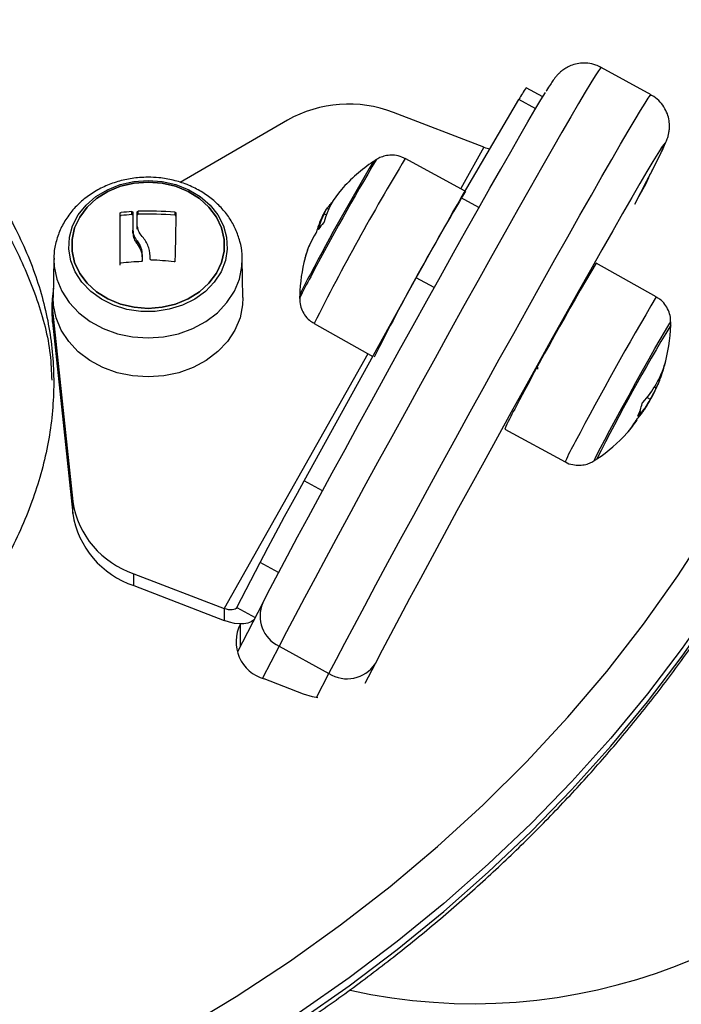
# Model space of a CAD drawing. Units: millimetres. Extents: x 7.6 to 31.8, y 1.8 to 20.7.
# Drawn here: x 12.8 to 12.9, y 8.9 to 9 of the extents above; entities that cross this region are included whole.
import ezdxf

# ---------------------------------------------------------------- set-up
doc = ezdxf.new("R2010")
doc.units = ezdxf.units.MM
doc.header["$LTSCALE"] = 200

# ---------------------------------------------------------------- blocks, each defined once
blk = doc.blocks.new('KATOPSI S260')
at = {"color": 7, "linetype": 'Continuous', "lineweight": 25}
for p, q in [((12.87169429353455, 8.989462162320713), (12.86468893509593, 8.993323663333292)), ((12.85644174012052, 8.989177404011578), (12.85412194949751, 8.990456121424366)), ((12.84497403042334, 8.974948895312998), (12.85309249519852, 8.988812469327975)), ((12.84816961379622, 8.982078345154157), (12.83543414742527, 8.986987115447853)), ((12.82049183412457, 8.985897352871696), (12.8053817292159, 8.977128245413049)), ((12.84553708079986, 8.97591039367763), (12.83706190224186, 8.98048610722254)), ((12.8713311497697, 8.977787633801206), (12.87091621668807, 8.976843984917657)), ((12.86944696411885, 8.974158844324855), (12.87109723206524, 8.977341214605993)), ((12.87091621668807, 8.976843984917657), (12.86993391138751, 8.975097871534679)), ((12.87109723206524, 8.977341214605993), (12.87103689394209, 8.977229527201423)), ((12.82677876310774, 8.974294743533399), (12.82676471730812, 8.97430248587262)), ((12.79693928549315, 8.9723555907076), (12.79693912659351, 8.97277631831458)), ((12.79859944851998, 8.972586322310242), (12.79859928962398, 8.973007049917221)), ((12.79935541908273, 8.972540743994621), (12.79935526018309, 8.972961471608876)), ((12.79948400704527, 8.972638676550567), (12.79948384814926, 8.973059404157546)), ((12.80466805568287, 8.97249346414538), (12.80466789678687, 8.97291419175236)), ((12.82596347983346, 8.972544866574033), (12.82566615723701, 8.972708757046355)), ((12.82628881421917, 8.97334140267413), (12.82606515474546, 8.973464688479005)), ((12.79872368799553, 8.969965306579986), (12.79872352909953, 8.970386034186966)), ((12.79931750923717, 8.968451575045044), (12.79931735034117, 8.968872302652024)), ((12.78760102278031, 8.966338212918352), (12.78751851185663, 8.960902807328246)), ((12.79693947035705, 8.965453269749567), (12.79693931146105, 8.965873997356546)), ((12.80118902266187, 8.966292276676548), (12.80118893617257, 8.966521283469781)), ((12.81422414179835, 8.960912893282519), (12.81413752529917, 8.966348235004268)), ((12.87242297419945, 8.960994340126497), (12.86397781875641, 8.965746055499046)), ((12.82286200087694, 8.935075743702335), (12.83864105100221, 8.963691600805767)), ((12.78734037762044, 8.960193604816602), (12.78734101320808, 8.95851069438141)), ((12.78734101320808, 8.95851069438141), (12.78739869884086, 8.957426596873127)), ((12.78739806325322, 8.95910950730832), (12.79026133980298, 8.93216062723878)), ((12.78739869884086, 8.957426596873127), (12.78739806325322, 8.95910950730832)), ((12.78739869884086, 8.957426596873127), (12.79026197539062, 8.930477716803587)), ((12.82425062009426, 8.957244465371339), (12.83252033227402, 8.95259146415993)), ((12.87218428676644, 8.94830123262728), (12.87241231359368, 8.94817553944086)), ((12.87113132444139, 8.946824460410433), (12.87156911416534, 8.946583141496383)), ((12.87009995141781, 8.944840318214126), (12.87032350277443, 8.94471709200662)), ((12.85108488533589, 8.942356285650028), (12.85961169204822, 8.937752698275297)), ((12.79026197539062, 8.930477716803587), (12.79026133980298, 8.93216062723878)), ((12.81335705593594, 8.917240890052206), (12.81665036214619, 8.923582936160535)), ((12.79887130926656, 8.920310184879789), (12.79887067367892, 8.921993095314981)), ((12.79887067367892, 8.921993095314981), (12.81160614004986, 8.91708432501401)), ((12.79887130926656, 8.920310184879789), (12.8116067756375, 8.915401414578817)), ((12.81160614004986, 8.91708432501401), (12.8116067756375, 8.915401414578817)), ((12.81701204302519, 8.917868213484333), (12.81344280017512, 8.910985299462489)), ((12.81701204302519, 8.917868213484333), (12.81707238114834, 8.917979900888902)), ((12.81385369239726, 8.914854437509355), (12.81388126858585, 8.914903456028703)), ((12.81932837148926, 8.91179212922362), (12.82633372992788, 8.90793062821104)), ((12.82273384261063, 8.905005339194766), (12.81720535450515, 8.907170154892817))]:
    blk.add_line(p, q, dxfattribs=at)
at = {"color": 8, "linetype": 'Continuous', "lineweight": 25}
for p, q in [((12.85544780278653, 8.987514174219548), (12.85309249519852, 8.988812469327975)), ((12.84816961379622, 8.982078345154157), (12.84489480595877, 8.976257155187348)), ((12.86938708884119, 8.974048049469282), (12.87103689394209, 8.977229527201423)), ((12.84746238531372, 8.973577261724138), (12.84497403042334, 8.974948895312998)), ((12.82487180952305, 8.970534021773354), (12.82484316027259, 8.970549813839177)), ((12.84115421328826, 8.962306292862202), (12.83864105100221, 8.963691600805767)), ((12.83180705126071, 8.952992795831967), (12.81160614004986, 8.91708432501401)), ((12.87330316246081, 8.950561990055583), (12.87334413403298, 8.950539405665047)), ((12.87336809953851, 8.950734655216372), (12.87340039816192, 8.950716851537443)), ((12.86985768850283, 8.944237646614063), (12.86988609196052, 8.94422199002657)), ((12.82542836186551, 8.933661111510453), (12.82286200087694, 8.935075743702335)), ((12.81925719619105, 8.92214599436921), (12.81665036214619, 8.923582936160535)), ((12.81335705593594, 8.917240890052206), (12.8159465441706, 8.915813509640437)), ((12.81385369239726, 8.914854437509355), (12.8138548535637, 8.911779901613052)), ((12.81932837148926, 8.91179212922362), (12.81697957423168, 8.907262717733836)), ((12.83283443763432, 8.909291523614236), (12.83138739380158, 8.906501049921651)), ((12.82456958923214, 8.904528666167614), (12.82633372992788, 8.90793062821104))]:
    blk.add_line(p, q, dxfattribs=at)
at = {"color": 8, "linetype": 'Continuous', "lineweight": 25, "flags": 128}
for points in [[(12.86468893509593, 8.993323663333292), (12.86458328788942, 8.993239290484787), (12.86429780585169, 8.992849484329788), (12.86384123444006, 8.992147599677999), (12.86321686326048, 8.991138693611), (12.86242919092112, 8.989830035327039), (12.861483892618, 8.988231053732314), (12.86038777925134, 8.986353269534455), (12.85914874833836, 8.984210212209298), (12.85777572712979, 8.981817322532159), (12.85627860826864, 8.979191841328436), (12.85466817853668, 8.976352685251193), (12.85295604111454, 8.973320310480638), (12.8511545319918, 8.970116565356882), (12.84927663108394, 8.96676453292094), (12.84733586870718, 8.9632883646591), (12.8453462280988, 8.959713106432908), (12.84332204467066, 8.956064518071805), (12.84127790270506, 8.952368887719793), (12.83922853029364, 8.948652842500458), (12.83718869321385, 8.944943156584493), (12.83517308853263, 8.94126655835499), (12.83319623873396, 8.937649537783734), (12.83127238706149, 8.93411815559012), (12.82941539491296, 8.930697855455954), (12.82763864195951, 8.927413280729532), (12.82595492974653, 8.924288096841344), (12.82437638945996, 8.921344820821112), (12.82291439451657, 8.918604659029377), (12.82157947862581, 8.916087354406052), (12.82038125988331, 8.913811044181791), (12.81932837148926, 8.91179212922362)], [(12.82633372992788, 8.90793062821104), (12.82738661832192, 8.909949543169212), (12.82858483706443, 8.912225853393473), (12.82991975295519, 8.914743158024073), (12.83138174789858, 8.917483319808532), (12.83296028818515, 8.920426595828765), (12.83464400039813, 8.923551779716952), (12.83642075335158, 8.926836354443374), (12.83827774550011, 8.93025665457754), (12.84020159717258, 8.933788036771155), (12.84217844697125, 8.93740505734241), (12.84419405164883, 8.941081655571914), (12.84623388873226, 8.944791341487878), (12.84828326114368, 8.948507386714489), (12.85032740310928, 8.952203017059226), (12.85235158653742, 8.955851605427604), (12.8543412271458, 8.95942686364652), (12.85628198952256, 8.962903031915637), (12.85815989043041, 8.966255064344303), (12.85996139955316, 8.969458809468058), (12.8616735369753, 8.972491184238613), (12.86328396670726, 8.975330340315857), (12.86478108556841, 8.97795582151958), (12.86615410677697, 8.980348711196719), (12.86739313768996, 8.982491768521875), (12.86848925105662, 8.984369552719734), (12.86943454935974, 8.985968534314459), (12.87022222169909, 8.98727719259842), (12.87084659287868, 8.98828609866542), (12.87130316429031, 8.988987983324485), (12.8715886463244, 8.989377789472208), (12.87169428451236, 8.989462167290192)], [(12.87103689394209, 8.977229527201423), (12.87188887031081, 8.978884011714406), (12.87258019521252, 8.98025167685774), (12.87310530249962, 8.981321511000722), (12.87345996431688, 8.98208490046455), (12.87364132514196, 8.982535698891304), (12.8736479247593, 8.982670276713186), (12.87347971003621, 8.982487550394588), (12.87313803533399, 8.981988991134138), (12.87312327339461, 8.981966337338243)], [(12.78760037445974, 8.96628540072198), (12.78764532835632, 8.965292746888743), (12.78800610789332, 8.96350329916823), (12.78871776252637, 8.961787458330953), (12.78976088017882, 8.960192028029276), (12.79110700731255, 8.958760527453713), (12.79271942509078, 8.957532004209504), (12.79455415096092, 8.956539969196463), (12.7965611383872, 8.955811482559518), (12.79868564197679, 8.955366415499164), (12.80086971081911, 8.955216908299924)], [(12.80086971081911, 8.955216908299924), (12.80305376919861, 8.955367039114215), (12.80517824170531, 8.955812712778432), (12.80718517826537, 8.956541772462522), (12.80901983487931, 8.95753433132996), (12.81063216689583, 8.95876331495311), (12.81197819410519, 8.960195199873858), (12.81302120038819, 8.961790927995033), (12.81373273525898, 8.963506972020703), (12.8140933898969, 8.965296522732395), (12.81413623135379, 8.966414346647078)], [(12.86368226583292, 8.937910516153359), (12.86367958319099, 8.937940329404235), (12.8638107338804, 8.938238292077592), (12.86411086943119, 8.938840095743224), (12.86457034324414, 8.939726397951752), (12.86517438744997, 8.94086871220862), (12.86590358757095, 8.942230323602423), (12.86673450651799, 8.943767468819722), (12.86764043786681, 8.94543074274771), (12.86859226424278, 8.947166686393764), (12.86955939316178, 8.948919505102829), (12.8705107403068, 8.95063286183359), (12.87141572859329, 8.95225168789694), (12.87224527095825, 8.953723952890876), (12.87297270522251, 8.955002336999321), (12.87357465105308, 8.956045751921927), (12.87403176141672, 8.956820661423997), (12.87432934440878, 8.957302159291437), (12.87445783546647, 8.957474769780681), (12.87446292622482, 8.957468576078107)]]:
    blk.add_lwpolyline(points, dxfattribs=at)
at = {"color": 7, "linetype": 'Continuous', "lineweight": 25, "flags": 128}
for points in [[(12.81707238114834, 8.917979900888902), (12.81807814937494, 8.919907883824642), (12.819229611606, 8.922093842211332), (12.82051749694367, 8.92452017598044), (12.82193143609331, 8.927167349738745), (12.82346004484427, 8.930014049987228), (12.82509101574325, 8.933037356768189), (12.82681121716743, 8.936212928198081), (12.82860679906955, 8.939515196445434), (12.83046330447834, 8.942917573582243), (12.83236578590297, 8.946392665671745), (12.83429892568458, 8.94991249331725), (12.83624715931657, 8.953448716925784), (12.83819480076565, 8.956972864918505), (12.84012616876791, 8.960456562923362), (12.84202571308853, 8.963871762247443), (12.84387813970827, 8.967190965715425), (12.84566853397993, 8.970387449055131), (12.84738248069991, 8.973435476054881), (12.84900618018148, 8.976310505804584), (12.85052655934416, 8.978989390252544), (12.85193137699318, 8.981450560593665), (12.85320932236502, 8.983674200932008), (12.85435010618968, 8.985642407820713), (12.85534454354931, 8.987339334420547), (12.85618462782006, 8.98875131806927), (12.85680880764559, 8.989778267594382)], [(12.87312327339461, 8.981966337338243), (12.87262565161947, 8.981178613041273), (12.8719466843024, 8.980062940794603), (12.87110660003529, 8.97865095714588), (12.87011216267567, 8.976954030546047), (12.868971378851, 8.974985823657342), (12.86769343347916, 8.972762183318999), (12.86628861583014, 8.970301012977878), (12.86476823666382, 8.967622128529918), (12.86314453718589, 8.964747098780215), (12.86143059046591, 8.96169907177319), (12.85964019619425, 8.958502588440759), (12.85778776957088, 8.955183384965501), (12.85588822525389, 8.951768185648696), (12.85395685724799, 8.94828448764384), (12.85200921579892, 8.944760339651118), (12.85006098217056, 8.941224116042584), (12.84812784238895, 8.937704288397079), (12.84622536096433, 8.934229196307577), (12.84436885555553, 8.930826819170768), (12.84257327365341, 8.927524550923415), (12.84085307222924, 8.924348979493523), (12.83922210133025, 8.921325672712562), (12.83769349257929, 8.91847897246408), (12.83627955342965, 8.915831798705774), (12.83499166809199, 8.91340546492939), (12.83384020586092, 8.911219506549976), (12.83283443763432, 8.909291523614236)], [(12.80086826655972, 8.977404030843907), (12.8028629203902, 8.977255701134716), (12.80479347478033, 8.97681490992182), (12.80659788011619, 8.976095824593365), (12.80821814133671, 8.9751215571414), (12.80960218190305, 8.973923421330262), (12.81070551761806, 8.972539926227917), (12.81149268636293, 8.971015538500076), (12.81193838788315, 8.969399253230229), (12.81202829697142, 8.96774301915503), (12.81175952387204, 8.966100068992098), (12.81114070717305, 8.964523208527687), (12.8101917361557, 8.963063119339502), (12.80894311152517, 8.961766729898962), (12.8074349651026, 8.960675707236085), (12.80571576996155, 8.959825117712178), (12.80384078244535, 8.959242299974001), (12.8018702661968, 8.958945986258193), (12.79986755522552, 8.958945700342163), (12.79789701831325, 8.959241451415444), (12.796021990139, 8.959823733781384), (12.79430273564796, 8.960673832418259), (12.79279451309341, 8.961764424453584), (12.79154579799362, 8.96306045735765), (12.79059672507648, 8.964520275574621), (12.789977798325, 8.966096959335125), (12.78970891055653, 8.967739832736704), (12.78979870404439, 8.96939609246693), (12.79024429275452, 8.971012504986), (12.79103135509214, 8.97253711745362), (12.79213459423337, 8.973920927575826), (12.79351855116258, 8.975119458566049), (12.79513874436381, 8.976094188637951), (12.7969430994992, 8.97681378916969), (12.79887362310112, 8.977255131609134), (12.80086826655972, 8.977404030843907)], [(12.80086823169333, 8.977180074147334), (12.79889292971276, 8.977028265715497), (12.79698490484517, 8.976578574092862), (12.79520913258895, 8.975846312980146), (12.79362608474477, 8.974856418655698), (12.79228967010496, 8.97364260078394), (12.79124539866754, 8.97224619447298), (12.79052883184269, 8.970714752667853), (12.7901643714533, 8.969100426777011), (12.79016442876602, 8.967458190742043), (12.79052900182361, 8.965843968933775), (12.79124567552864, 8.964312731743128), (12.79229004442024, 8.962916623615463), (12.79362654376675, 8.961703187338578), (12.79520966068523, 8.960713745032997), (12.79698548402959, 8.959981990959939), (12.79889354026383, 8.959532844139183), (12.80086885282364, 8.959381599717751), (12.80284415480784, 8.959533408142313), (12.80475217967543, 8.959983099772224), (12.80652795192802, 8.96071536088494), (12.8081109997722, 8.961705255209388), (12.80944741441201, 8.962919073081146), (12.81049168585307, 8.964315479392106), (12.81120825267791, 8.965846921197233), (12.81157271306367, 8.967461247080799), (12.81157265575459, 8.969103483123043), (12.81120808269699, 8.97071770493131), (12.81049140899196, 8.972248942114682), (12.80944704010037, 8.973645050242347), (12.80811054075386, 8.974858486519231), (12.80652742383538, 8.975847928832088), (12.80475160049102, 8.97657968289787), (12.80284354425314, 8.977028829725903), (12.80086823169333, 8.977180074147334)], [(12.80086823169333, 8.97718007404547), (12.80284354425314, 8.97702882962404), (12.80475160049102, 8.976579682803283), (12.80652742383538, 8.975847928730225), (12.80811054075386, 8.974858486424644), (12.80944704010037, 8.97364505014776), (12.81049140899196, 8.972248942020094), (12.81120808269699, 8.970717704829447), (12.81157265575459, 8.969103483021179), (12.81157271306367, 8.967461246986211), (12.81120825267791, 8.96584692109537), (12.81049168585307, 8.964315479290242), (12.80944741441564, 8.962919072979282), (12.8081109997722, 8.961705255107525), (12.80652795192802, 8.960715360783077), (12.80475217967543, 8.95998309967036), (12.80284415480784, 8.959533408047726), (12.80086885282364, 8.959381599615888), (12.79889354026383, 8.95953284403732), (12.79698548402959, 8.959981990865352), (12.79520966068523, 8.960713744931134), (12.79362654376675, 8.961703187243991), (12.79229004442024, 8.962916623520876), (12.79124567552864, 8.96431273164854), (12.79052900182361, 8.965843968839188), (12.79016442876602, 8.96745819064018), (12.7901643714533, 8.969100426682424), (12.79052883184269, 8.97071475256599), (12.79124539866754, 8.972246194371117), (12.79228967010496, 8.973642600682076), (12.79362608474477, 8.97485641856111), (12.79520913258895, 8.975846312885558), (12.79698490484517, 8.976578573990999), (12.79889292971276, 8.977028265620909), (12.80086823169333, 8.97718007404547)], [(12.83864105100221, 8.963691600805767), (12.83958744313279, 8.965404018457782), (12.84051971841038, 8.967083106475918), (12.84142192533474, 8.968700135195839), (12.84227862690679, 8.970227436813737), (12.84307516471674, 8.97163887877469), (12.84379790978275, 8.972910310902087), (12.84443449573811, 8.97401997865746), (12.84497403042334, 8.974948895312998)], [(12.79693931146105, 8.965873997356546), (12.79693925356989, 8.966823014223344), (12.79693920547217, 8.96775106210044), (12.79693916726612, 8.968656245280734), (12.79693913902449, 8.969536714732392), (12.79693912081277, 8.97039067193328), (12.79693911266006, 8.971216372508941), (12.79693911459182, 8.972012129797811), (12.79693912659351, 8.97277631831458)], [(12.79693944205721, 8.965899829072448), (12.79693941246953, 8.966402286616365), (12.79693936436817, 8.967330334493461), (12.79693932616212, 8.968235517666479), (12.79693929792049, 8.969115987125413), (12.79693927970877, 8.969969944326301), (12.79693927155606, 8.970795644894686), (12.79693927348782, 8.971591402190832), (12.79693928549315, 8.9723555907076)], [(12.79872941207142, 8.972920506374074), (12.79872867694505, 8.972620741038561), (12.79872794128389, 8.972315909912147), (12.79872720532077, 8.972006109146612), (12.7987264692849, 8.971691436472618), (12.79872573341638, 8.971371991141503), (12.79872499794075, 8.971047873910727), (12.79872426309086, 8.9707191870366), (12.79872352909953, 8.970386034186966)], [(12.79935579564264, 8.970954778767926), (12.79935572481483, 8.971216331894546), (12.79935565507114, 8.971474926020171), (12.79935558642612, 8.971730508939807), (12.79935551889795, 8.971983029066912), (12.79935545249393, 8.972232435418853), (12.79935538723223, 8.972478677653278), (12.79935532312376, 8.972721706068121), (12.79935526018309, 8.972961471608876)], [(12.79935595454228, 8.970534051160946), (12.79935588371083, 8.970795604287567), (12.79935581396714, 8.971054198413192), (12.79935574532576, 8.971309781332828), (12.79935567779395, 8.971562301452657), (12.79935561138993, 8.971811707811874), (12.79935554612823, 8.972057950046299), (12.7993554820234, 8.972300978461142), (12.79935541908273, 8.972540743994621)], [(12.80479697196208, 8.972807217931411), (12.80478013364993, 8.972057419527125), (12.80476319928786, 8.971276779844636), (12.80474620246534, 8.970466847025826), (12.80472917688459, 8.969629227318372), (12.80471215631698, 8.968765581859778), (12.80469517451203, 8.967877623410466), (12.80467826515016, 8.966967112963182), (12.80466146176624, 8.966035856214155)], [(12.80004585462959, 8.966860525677482), (12.80004571866377, 8.96676429328), (12.8000455828944, 8.966667849188532), (12.80004544732148, 8.966571195411241), (12.80004531195229, 8.966474333956292), (12.80004517678319, 8.966377266817297), (12.80004504182509, 8.966279996024248), (12.80004490707071, 8.96618252358531), (12.80004477253462, 8.966084851530475)], [(12.78753832818185, 8.962208207358351), (12.78735435226119, 8.96073339099167), (12.78739806325322, 8.95910950730832)], [(12.80087176638628, 8.949710622317077), (12.79867377762932, 8.949861082390278), (12.79653573375182, 8.95030898603364), (12.79451595502107, 8.951042115597382), (12.79266953572662, 8.95204047323569), (12.79104684138585, 8.953276826334339), (12.78969213486127, 8.954717450415053), (12.7886423690172, 8.956323049013015), (12.78792617873043, 8.958049825570932), (12.78756309980528, 8.959850678136725), (12.78751851185663, 8.960902807328246)], [(12.81422414179835, 8.960912893282519), (12.81417972510027, 8.959854478041969), (12.81381677187093, 8.95805352183016), (12.81310070211404, 8.956326540796006), (12.81205104834518, 8.954720642479522), (12.81069644238525, 8.953279631601625), (12.80907383434825, 8.952042815184548), (12.80722748475748, 8.951043930352178), (12.80520775721308, 8.95031022408876), (12.80306974462221, 8.949861709978002), (12.80087176638628, 8.949710622317077)], [(12.78952756934743, 8.849225766443858), (12.79766453653721, 8.853357233059803), (12.80559169751288, 8.857759399146751), (12.81329591668256, 8.862424970149739), (12.82076442787658, 8.867346215058213), (12.82798485551322, 8.872514979182604), (12.83494523508054, 8.877922697709444), (12.84163403298518, 8.883560409853096), (12.84804016564451, 8.889418773713267), (12.8541530178729, 8.895488081787342), (12.85996246045326, 8.901758276999324), (12.86545886693349, 8.90821896942726), (12.87063312957545, 8.914859453459947), (12.8754766744307, 8.921668725586649), (12.87998147558321, 8.928635502594268), (12.88414006840978, 8.93574824029566), (12.88794556197828, 8.942995152614465)], [(12.89257166704121, 8.938618191696158), (12.88892370058167, 8.931648452449743), (12.88495592913679, 8.92479946949971), (12.88067417678687, 8.918081296094904), (12.87608472848953, 8.911503793493473), (12.87119432085748, 8.905076616469167), (12.86601013225592, 8.898809199123214), (12.86053977228877, 8.892710741081835), (12.854791270601, 8.886790193941131), (12.848773065117, 8.881056248155808), (12.84249398964604, 8.875517320284423), (12.83596326090557, 8.870181540627534), (12.8291904650134, 8.865056741295128), (12.82218554339053, 8.860150444710605), (12.81495877819836, 8.855469852565882), (12.80752077722283, 8.851021835256695), (12.79988245830756, 8.846812921783574), (12.79205503334308, 8.842849290205784)], [(12.79205545706938, 8.841727349910805), (12.79988288203387, 8.84569098149587), (12.80752120094914, 8.849899894968992), (12.81495920192467, 8.854347912278179), (12.82218596711684, 8.859028504422902), (12.82919088873606, 8.863934801007424), (12.83596368463188, 8.869059600339831), (12.84249441337235, 8.87439537999672), (12.84877348884331, 8.879934307860829), (12.8547916943273, 8.885668253646152), (12.86054019601144, 8.891588800794132), (12.86601055598223, 8.89768725883551), (12.87119474458379, 8.903954676174187), (12.87608515221584, 8.91038185320577), (12.88067460050954, 8.916959355799925), (12.88495635285946, 8.923677529204731), (12.88892412430798, 8.93052651216204), (12.89257209076752, 8.937496251408454)], [(12.81665036214619, 8.923582936160535), (12.8171635024548, 8.924563082280663), (12.81777622182491, 8.925719073264197), (12.81847803646016, 8.927031129776886), (12.81925693811283, 8.928476802164376), (12.82009959956051, 8.930031354586397), (12.82099160263462, 8.931668188208285), (12.82191768491541, 8.933359296355782), (12.82286200087694, 8.935075743702335)], [(12.81335705593594, 8.917240890052206), (12.81325729336751, 8.917106714634436), (12.81311341166585, 8.91700191188648), (12.81292925439558, 8.916929281429482), (12.81270974100627, 8.916890763477575), (12.81246073543591, 8.916887386960305), (12.81218888945224, 8.91691924209227), (12.81190146496667, 8.916985477899296), (12.81160614004986, 8.91708432501401)], [(12.81579392439673, 8.915519198260888), (12.81573465892799, 8.915457388629882), (12.8153749546793, 8.915195381752717), (12.81491456149817, 8.915013805617498), (12.81436577802307, 8.914917510726816), (12.81374326409716, 8.914909069444555), (12.81306364913618, 8.914988707267192), (12.8123450879277, 8.915154296792032), (12.8116067756375, 8.915401414578817)], [(12.82475684626408, 8.904504835274572), (12.82403094914409, 8.904621557452636), (12.82273384261063, 8.905005339194766)]]:
    blk.add_lwpolyline(points, dxfattribs=at)
at = {"color": 7, "linetype": 'Continuous', "lineweight": 25}
for centre, radius, start, end in [((12.65049295195715, 8.74574741848847), 0.4612000000000022, 256.7112566218363, 43.90915325539183), ((12.86455359941758, 8.982778346373387), 0.01295251133158275, 143.6466441697278, 152.2337759442275), ((12.82912298468293, 8.97053694185525), 0.01761927882975223, 69.01052625527839, 119.3320166607319), ((12.84920631251154, 8.98462589347401), 0.002750408458680303, 247.856637658943, 266.3956630266911), ((13.11467180865949, 8.811945807978198), 0.3283785744160238, 149.2046081266361, 152.3768130953001), ((13.12806935980845, 8.804455318848348), 0.3437222816988246, 149.2754283839908, 152.3059928366475), ((12.84570978772828, 8.960567465630454), 0.02350000000000417, 123.9250243778524, 138.5606584787889), ((12.84570978788108, 8.960567465543143), 0.02349999999999934, 122.7641854128492, 123.9250243778404), ((12.8364564538235, 8.968717197280064), 0.01116947423238693, 138.4857538554154, 165.1102251726928), ((13.15145775573112, 8.792032750654478), 0.3568705807556594, 148.9910404157075, 153.2800020364317), ((12.8011345821935, 8.932552337482782), 0.04053407784026435, 93.58603064676434, 95.75976983028855), ((12.8011347410895, 8.932131609861251), 0.04053407785629529, 93.58603064547508, 95.75976982822488), ((12.80093145367866, 8.932131315905288), 0.04095368078468024, 84.76529246514373, 92.02567796370553), ((12.80093161257466, 8.931710588291033), 0.04095368078578386, 84.76529246514549, 92.02567796370066), ((12.83583548800672, 8.967595835045366), 0.01138232224566726, 153.3077282761544, 164.9582166405826), ((12.84570978772828, 8.960567465630454), 0.02350000000000325, 146.7030190393662, 149.2905305475914), ((12.83560152190259, 8.967213841842756), 0.01140550489665208, 155.7054261677676, 165.0181793454192), ((12.83501537436607, 8.963263040775935), 0.01248016806446674, 139.1408471967119, 144.344578376417), ((12.83479841766095, 8.963381488680177), 0.01223135737803176, 147.2663289311209, 164.980482717028), ((12.83424600205328, 8.963579313476664), 0.01164715587891425, 154.9852221070811, 165.2292398166959), ((12.80129241789402, 8.925223607377127), 0.04076198889147081, 91.93309786047129, 95.94630273167127), ((12.79960213873639, 8.925191017788173), 0.04103619782549675, 83.10533318174531, 87.61540033108093), ((12.84570978772828, 8.960567465630454), 0.02350000000000353, 165.3970277651911, 178.3460180649363), ((13.20911567846926, 8.759587982025558), 0.402021508708617, 149.1492433404562, 152.507150758278), ((12.8552870188316, 8.94627625385693), 0.03629795579396132, 150.40958219245, 155.6439213115746), ((12.8496470185157, 8.949146661321727), 0.02997753390990445, 149.8572674255445, 156.196236066015), ((12.84570978788108, 8.960567465543143), 0.02350000000000353, 178.3460180649363, 179.5068570348432), ((13.09567343512319, 8.822782242252295), 0.2587480866258189, 148.7553823574069, 153.5156600938055), ((12.85096380656179, 8.957671339867382), 0.02350000000000452, 344.2140566706213, 358.3460180649363), ((12.850963806409, 8.957671339954693), 0.02350000000000717, 358.3460180649363, 359.5068570348432), ((12.86058667784093, 8.955448395656283), 0.01362287292659756, 316.8403181754857, 343.8697239665111), ((12.86410314105453, 8.953958435511602), 0.009846159472854464, 340.7783672735083, 346.6057336899435), ((12.86015239359696, 8.95437391072847), 0.01373773798029255, 333.1797482649575, 343.7921893691003), ((12.85999605794424, 8.95399523389279), 0.01374831706175503, 335.3334665973046, 337.855494834595), ((12.85096380656179, 8.957671339867382), 0.0235000000000027, 337.8547863611973, 340.2461440073088), ((12.86099313690576, 8.948149265484979), 0.009689207812824277, 336.0940224184229, 347.0073633629668), ((12.87560050519389, 8.931859683234514), 0.02666822602325525, 150.043272242859, 156.8213383067877), ((12.85949207610903, 8.953845627660492), 0.01416509678085888, 317.203937058715, 319.8764006034273), ((12.86046009632557, 8.948839524000512), 0.01053136301855707, 318.042074128851, 329.9034014098811), ((12.85844707000362, 8.950860443339486), 0.01338136604214512, 317.4188586731362, 327.5525530201442), ((12.85096380656179, 8.957671339867382), 0.02350000000000334, 303.9250243778524, 317.6396033815248), ((12.850963806409, 8.957671339954693), 0.02350000000000137, 302.7641854128468, 303.9250243778356), ((12.80288357606625, 8.934119743647905), 0.01277337016305377, 188.8225671825394, 251.6897923207377), ((12.80288421165025, 8.932436833212712), 0.0127733701630526, 188.8225671825394, 251.6897923362439), ((12.81870704960531, 8.91239824131845), 0.005439483054522458, 153.1568542247415, 253.9740242330732), ((12.82888883550842, 8.911932128936321), 0.004747691292793183, 237.4402697530906, 326.2074719979865), ((12.84659678103273, 8.941409214003222), 0.08000000000000466, 257.5295466361368, 324.2949213133473)]:
    blk.add_arc(centre, radius, start, end, dxfattribs=at)
at = {"color": 8, "linetype": 'Continuous', "lineweight": 25}
for centre, radius, start, end in [((13.14834712965168, 8.793199917465252), 0.3666966121020793, 149.3156569974225, 152.2674767585555), ((13.14099387264579, 8.79780066324384), 0.354610510385698, 148.9910404154596, 153.2800020368602), ((12.8519068111884, 8.94758839483621), 0.03249040966597042, 149.986581966874, 156.0636832620495), ((13.25013740032156, 8.73673630458871), 0.439271959273555, 149.3013883300981, 152.3550057685262), ((12.87941102122133, 8.929603350483383), 0.02141086885404983, 149.2365374280578, 157.6280731032346), ((12.82130484736555, 8.9160251607209), 0.004671724797971805, 156.764440823721, 244.9713128370568)]:
    blk.add_arc(centre, radius, start, end, dxfattribs=at)
at = {"color": 7, "linetype": 'Continuous', "lineweight": 25}
for points, knots in [([(11.98098751819199, 8.866833160067479), (11.97955157183171, 8.868743301853108), (11.97672469483879, 8.872503704060371), (11.97341085509763, 8.878474045119226), (11.97090451942424, 8.884540020295397), (11.96927767610325, 8.890715063393152), (11.96846061512335, 8.897489545914148), (11.96874175772174, 8.90487919372027), (11.97041642228143, 8.912824359158556), (11.97344141049982, 8.92076233010085), (11.97772091548833, 8.92854811613143), (11.98316449044361, 8.936167011150253), (11.98969505624629, 8.943614962201544), (11.99735510064713, 8.95097391517266), (12.00611873262025, 8.958229397856492), (12.01595945361188, 8.965365425905482), (12.02684649172372, 8.972367085018057), (12.0391743441098, 8.979463768922876), (12.0530014578537, 8.986597829210957), (12.06836738123749, 8.993710608676345), (12.08481944029265, 9.000575587957435), (12.10229965067558, 9.007171192522954), (12.12114133326688, 9.013608898694663), (12.14132519953566, 9.019833385315003), (12.16281615367117, 9.025796050995275), (12.18515860011323, 9.031360072283867), (12.20826567451442, 9.036501664999385), (12.23204638282479, 9.04120046137178), (12.2578884087736, 9.045698651341816), (12.28575305342312, 9.049864420503589), (12.31557106663533, 9.05355814818541), (12.3457327117969, 9.056547699179653), (12.37625496829352, 9.058830164376566), (12.40696934194349, 9.060373268530391), (12.43770232335666, 9.0611567407068), (12.46809398720072, 9.061166775678437), (12.49797089581554, 9.060398881152658), (12.52515455680552, 9.058967457040133), (12.5496159602146, 9.057056752815704), (12.57136977600678, 9.054842979367102), (12.59244259671979, 9.052170953556931), (12.61276150741034, 9.049051037418401), (12.63169681628935, 9.045595030864213), (12.64924081106366, 9.041858988941392), (12.66540232502595, 9.037906513778587), (12.68073260454477, 9.033621813880025), (12.69518797300336, 9.029015816307954), (12.70872622451063, 9.024098171914382), (12.72130939680139, 9.018881376698126), (12.73260596555994, 9.013518410287368), (12.74265041866531, 9.008056586735627), (12.75149385047482, 9.00254458564087), (12.7594310319466, 8.996818173964137), (12.76643972691019, 8.990885959374289), (12.77249718566529, 8.984756640838903), (12.7777972196229, 8.978170783655521), (12.78217507594238, 8.971088595109912), (12.78541956031697, 8.963494685031044), (12.78730130648111, 8.955739167900909), (12.78780172585832, 8.947870785119456), (12.78692455662824, 8.939937927792933), (12.78466670362033, 8.931997081348534), (12.78113416899507, 8.924048117889477), (12.77783082826065, 8.918994839386876), (12.77614083122828, 8.916409569999821)], [0, 0, 0, 0, 0.007938265166975992, 0.01562767230272107, 0.02314144417484474, 0.03053862730606613, 0.03789286586377309, 0.04713085011826504, 0.0565510147800893, 0.06628227484028615, 0.07644122775583798, 0.08668654050886138, 0.09748583593551068, 0.1088936103144847, 0.1209501880806418, 0.1336834526629725, 0.1471072262714028, 0.1612254798532796, 0.1775543788914646, 0.1947096015190344, 0.2126663740413933, 0.2313913172718389, 0.2508472651571428, 0.2722344523658284, 0.2943364201215989, 0.3170879981124086, 0.3404219916404822, 0.3642662464549429, 0.3885429602959064, 0.4176020261146007, 0.4470201209043488, 0.4766602440857252, 0.5063836636488038, 0.5365897746857784, 0.566593044408745, 0.5962485161966241, 0.6254139961644073, 0.6539546006032925, 0.6758555520288541, 0.6972274255657531, 0.7180143212967149, 0.7381639778075646, 0.7576260899371923, 0.7746836796711244, 0.7911083692205201, 0.806877254876976, 0.8219704612336302, 0.8363727695958582, 0.8500786132137912, 0.8630903358190122, 0.8744179538579248, 0.8851881764626457, 0.8954260875437435, 0.9051669337981694, 0.9144561798583486, 0.9233504029007883, 0.9330643569723545, 0.942472017962453, 0.951704570987614, 0.9608998356597834, 0.9701979052194964, 0.9797338910679815, 0.9896318101320092, 1, 1, 1, 1]), ([(11.96886964779625, 8.899518626942161), (11.96888540629081, 8.900347740887817), (11.9689519016749, 8.903846314427945), (11.97048130615732, 8.910017386067928), (11.97342429208149, 8.917958083842684), (11.97772697115144, 8.925743099262043), (11.9831641278208, 8.93336220770653), (11.98969652866728, 8.94081009774164), (11.99735603976589, 8.948169068444265), (12.00611982688426, 8.955424545969443), (12.01596050278314, 8.96256057551728), (12.02684755395896, 8.969562234200573), (12.0391754024815, 8.976658918229084), (12.05300251744413, 8.983792978480786), (12.06836844046776, 8.990905757953449), (12.08482049962842, 8.99777073723454), (12.10230070997861, 9.004366341792782), (12.12114239258082, 9.010804047971767), (12.14132625884596, 9.017028534592107), (12.16281721298148, 9.02299120027238), (12.18515965942353, 9.028555221560971), (12.20826673382837, 9.033696814269213), (12.23204744213874, 9.038395610641608), (12.2578894680839, 9.042893800611644), (12.28575411273707, 9.047059569780693), (12.31557212594564, 9.050753297462514), (12.34573377111084, 9.053742848449481), (12.37625602760747, 9.056025313646394), (12.40697040125744, 9.057568417807495), (12.43770338266697, 9.058351889983904), (12.46809504651102, 9.058361924955541), (12.49797195512949, 9.057594030429762), (12.52515561611582, 9.056162606317237), (12.54961701952854, 9.054251902092808), (12.57137083531708, 9.052038128644206), (12.59244365603374, 9.049366102834036), (12.61276256672429, 9.046246186695505), (12.63169787560329, 9.042790180141317), (12.64924187037397, 9.03905413821122), (12.66540338434353, 9.035101663055691), (12.68073366384417, 9.030816963157129), (12.6951890323646, 9.026210965585058), (12.70872728365359, 9.02129332118421), (12.72131045670469, 9.016076526004333), (12.73260702290574, 9.010713559469885), (12.7426514841529, 9.005251736296493), (12.75149488833924, 8.999739733921167), (12.75943216550442, 8.994013326690045), (12.76644052873164, 8.988081096696995), (12.77249914173373, 8.981951831763588), (12.77779496108198, 8.975365778842395), (12.78218963371839, 8.968284371298076), (12.78537252184034, 8.960687600472745), (12.78710816999885, 8.954302928632394), (12.78726102902075, 8.950466892765697), (12.78730964562712, 8.949246846666945)], [0, 0, 0, 0, 0.003208833500662665, 0.01354016550996186, 0.02421268368346626, 0.03535426339095749, 0.04659055610880473, 0.05843441558733056, 0.07094560926889938, 0.08416836197755298, 0.09813325417263549, 0.112855445020147, 0.1283392895581255, 0.1462476046848738, 0.1650621697186592, 0.1847558147242252, 0.2052919319062304, 0.2266297603173703, 0.2500856275691823, 0.2743254126622237, 0.2992776416727293, 0.3248686204820821, 0.3510192157047784, 0.3776440996414852, 0.4095139095259825, 0.4417774755319567, 0.4742845456710055, 0.50688296905126, 0.5400107723366319, 0.572916114440544, 0.6054400177831898, 0.6374265347470415, 0.668727734969065, 0.6927470603863757, 0.7161861327483755, 0.738983645206895, 0.7610822813518182, 0.7824268702450711, 0.8011343588236762, 0.8191477298183621, 0.8364418641548597, 0.8529949639735263, 0.8687903385483973, 0.8838218826845886, 0.8980921668115971, 0.9105154510147697, 0.9223274255967384, 0.9335556007144353, 0.9442386323087592, 0.9544263825879784, 0.9641809011675299, 0.9748344394271244, 0.9851520583445005, 0.99527763194333, 1, 1, 1, 1]), ([(12.86466887992285, 8.993289662092145), (12.86442188864314, 8.993427967641772), (12.86383518937075, 8.993756496511203), (12.86281767426701, 8.993951033848141), (12.86176128143708, 8.99395498529703), (12.86082439422464, 8.993761334841118), (12.86003424161319, 8.993444218114753), (12.85940441998102, 8.993066433311476), (12.8589327935035, 8.992692058654946), (12.85859529277079, 8.992363855661104), (12.8583404207595, 8.992076723447106), (12.85811523995946, 8.991792605211238), (12.85785525295361, 8.991433323117242), (12.8575002411155, 8.99089776869733), (12.85718648675467, 8.99040776012044), (12.85694427864584, 8.990009669792933), (12.8569296671478, 8.989985654512573)], [0, 0, 0, 0, 0.04681165354999614, 0.111195679076285, 0.1693351516564051, 0.2225650212645283, 0.2712820881447917, 0.3154222436815617, 0.3559768821992281, 0.3976468333356354, 0.4458840622920504, 0.5094953783937688, 0.6042097710890715, 0.7731481061236861, 0.9863148827507258, 1, 1, 1, 1]), ([(12.87109723206524, 8.977341214605993), (12.87124773490652, 8.977632009442466), (12.87168767867044, 8.978482049064048), (12.87231561211522, 8.979711688098185), (12.87293454702305, 8.980947982909136), (12.87342468976132, 8.98196275885494), (12.87372968938072, 8.982634832897027), (12.87393996017929, 8.983162804539468), (12.87409221690834, 8.983620939321561), (12.87421858360105, 8.984163825061849), (12.87429872692084, 8.984804288007588), (12.87428336567174, 8.985624550285145), (12.87409517314447, 8.986565753159091), (12.87367804194147, 8.987556717049308), (12.87300357789283, 8.988472405329965), (12.87231466604064, 8.989131358150196), (12.87181368833555, 8.98936361791494), (12.87167144516863, 8.989429563695019)], [0, 0, 0, 0, 0.06932966382033397, 0.2026616467691394, 0.3368651623757148, 0.4734491493801038, 0.6170362560738349, 0.6913677829150362, 0.7401773853747422, 0.7689951049677021, 0.7975464759271613, 0.8283120989529532, 0.8634655929034634, 0.9015651942981889, 0.9419175380672733, 0.9835085806374104, 1, 1, 1, 1]), ([(12.83704481786773, 8.98045474099127), (12.83689877425715, 8.980542108522066), (12.83645263730361, 8.98080900060814), (12.83562565259055, 8.980972280176509), (12.83469389043896, 8.980973788715353), (12.83388871853023, 8.980781542883058), (12.8332968650495, 8.980532465906442), (12.83300393132524, 8.980325775690297), (12.83290819463875, 8.980258225132282)], [0, 0, 0, 0, 0.1160971848682607, 0.3546560043719095, 0.5640184895282903, 0.7513434672104197, 0.9187339985088325, 1, 1, 1, 1]), ([(12.80086849601432, 8.977855805114821), (12.80046296938528, 8.977846021964076), (12.79936584416575, 8.977819554314927), (12.79759257890984, 8.977543303433784), (12.79561037931782, 8.976959082534457), (12.79374940539785, 8.976101053438477), (12.7920596098331, 8.974991951192358), (12.79058710879255, 8.973656296428096), (12.7893758578459, 8.972129582351052), (12.78845079735694, 8.970454972008163), (12.78786395175413, 8.968681431051671), (12.7875934518008, 8.967269637858415), (12.78762671003207, 8.966468240116235), (12.78763461995115, 8.9662776408477)], [0, 0, 0, 0, 0.05985779102076141, 0.1619412580489273, 0.2643376806580719, 0.3668717432111307, 0.4693415063914526, 0.5714336876493095, 0.6727634408536471, 0.7729780331092557, 0.8718840787319299, 0.9695297367428112, 1, 1, 1, 1]), ([(12.81410052510111, 8.96642436193725), (12.81410561255254, 8.966626850775363), (12.81412582830964, 8.967431470558957), (12.81383759384263, 8.968823525090563), (12.81324604717449, 8.970540689664638), (12.81234686524769, 8.972147617041635), (12.8111876943469, 8.973612964593492), (12.80978416614309, 8.974906586645382), (12.80816673115189, 8.975998983467441), (12.80636957694443, 8.976864848944395), (12.80443399012367, 8.97747561645884), (12.80257952411486, 8.977805033802731), (12.80138081020706, 8.977840603223747), (12.80086849601432, 8.977855805114821)], [0, 0, 0, 0, 0.03260110489193159, 0.1295453830680754, 0.2262582497195011, 0.3232663993817193, 0.4210037021228109, 0.5197317900429455, 0.6195143025806962, 0.7202495652241331, 0.8217482773845604, 0.9238176122116895, 1, 1, 1, 1]), ([(12.82606515474183, 8.973464688479005), (12.82612586297475, 8.97354714062022), (12.82624698742367, 8.973711648290198), (12.82659241827716, 8.974105856807007), (12.82676471730812, 8.97430248587262)], [0, 0, 0, 0, 0.5012054356791035, 1, 1, 1, 1]), ([(12.79693912659351, 8.97277631831458), (12.79694075162408, 8.972788647344721), (12.7969431716476, 8.97280700799093), (12.79695958544764, 8.972830101392908), (12.79697575690736, 8.972845848617006), (12.79699520021606, 8.972859586992861), (12.7970248022568, 8.972874575370959), (12.79704986068757, 8.972878884447717), (12.79706667464345, 8.972881775796857)], [0, 0, 0, 0, 0.2502713619532467, 0.3727092317177459, 0.4995444231979553, 0.6269151409919962, 0.7496637504596251, 0.9999999999999999, 0.9999999999999999, 0.9999999999999999, 0.9999999999999999]), ([(12.79693928549315, 8.9723555907076), (12.79693980139857, 8.972361990989164), (12.7969408150777, 8.972374566616061), (12.79695110457325, 8.972398747802806), (12.79697424878688, 8.972426276541235), (12.79700905102365, 8.97244669158318), (12.79704106048231, 8.972457361898712), (12.79705816433781, 8.97245980824301), (12.79706683353945, 8.972461048189878)], [0, 0, 0, 0, 0.1319066041260029, 0.2591771221584295, 0.4995314285243325, 0.7425910312310745, 0.8695305403097724, 1, 1, 1, 1]), ([(12.79859928962398, 8.973007049917221), (12.79860786449282, 8.973007235323173), (12.79862502549005, 8.973007606375184), (12.79865781690316, 8.97300204699787), (12.79869369076843, 8.972986741438952), (12.79872357700808, 8.97295716683221), (12.79872746546172, 8.972932736502123), (12.79872941207142, 8.972920506374074)], [0, 0, 0, 0, 0.1252277796883048, 0.2506199768849083, 0.5001912932767215, 0.74978940777956, 1, 1, 1, 1]), ([(12.79859944851998, 8.972586322310242), (12.79861513699072, 8.972586147112459), (12.79863980407683, 8.972585871644704), (12.79867042838234, 8.97257619692028), (12.79869805502605, 8.97256179931356), (12.79872383015683, 8.972536127021165), (12.79872765712136, 8.972511896379736), (12.79872957096742, 8.972499778767094)], [0, 0, 0, 0, 0.2282482035629881, 0.3588761723922398, 0.5002687705193453, 0.7500869554113605, 1, 1, 1, 1]), ([(12.79935526018309, 8.972961471608876), (12.79935694666639, 8.972973717656721), (12.79936031427425, 8.972998170891522), (12.79939057502563, 8.973030073244452), (12.79942559394769, 8.973049141266536), (12.79945827489721, 8.973057556675492), (12.79947521696087, 8.973058780615254), (12.79948384814926, 8.973059404157546)], [0, 0, 0, 0, 0.249879767979495, 0.4989666228287891, 0.7491431999442004, 0.8722002445855999, 1, 1, 1, 1]), ([(12.79935541908273, 8.972540743994621), (12.79935600548853, 8.972547553526972), (12.79935713617598, 8.97256068343632), (12.79936797623233, 8.972584201208527), (12.7993866673016, 8.972604863676686), (12.79941184106721, 8.972620747652407), (12.79944173764235, 8.972633824192606), (12.79946714557738, 8.972636740920287), (12.79948400704527, 8.972638676550567)], [0, 0, 0, 0, 0.1401970757551979, 0.2703234685608646, 0.499643994767392, 0.6262921636810683, 0.7519962779494237, 1, 1, 1, 1]), ([(12.80466789678687, 8.97291419175236), (12.80467639840137, 8.972913069130307), (12.80469334523806, 8.972910831329507), (12.80471795521518, 8.972902861500195), (12.80474068336409, 8.972891976827675), (12.80476055846449, 8.972878096396023), (12.80477670025286, 8.972862032187557), (12.80479296134146, 8.972838428275288), (12.80479536935238, 8.972819689330215), (12.80479697196208, 8.972807217931411)], [0, 0, 0, 0, 0.1254607485421761, 0.2500892477021542, 0.3754614577144656, 0.5002675276995397, 0.6252085279631806, 0.7505636675057646, 1, 1, 1, 1]), ([(12.80466805568287, 8.97249346414538), (12.80467689026702, 8.972492273478572), (12.80469430977902, 8.97248992579626), (12.80472692774421, 8.972479241088884), (12.80476240238497, 8.972458542633838), (12.80478580689234, 8.972430489080587), (12.80479597409723, 8.97240581401639), (12.80479674055024, 8.972393010441017), (12.80479713086172, 8.972386490317156)], [0, 0, 0, 0, 0.1304854430033025, 0.2572835515922716, 0.4995952507630925, 0.7400406119758286, 0.867617822319546, 1, 1, 1, 1]), ([(12.8255339147465, 8.972613929337975), (12.82550714016472, 8.972568065462845), (12.82545372513343, 8.97247656748005), (12.82528847867363, 8.972096128320125), (12.82520606291948, 8.971906386399503)], [0, 0, 0, 0, 0.5012555586542775, 1, 1, 1, 1]), ([(12.82566615721882, 8.972708757017251), (12.82575573828146, 8.972888064399747), (12.82593454253148, 8.973245962824883), (12.82602167548541, 8.973391877301772), (12.82606515476365, 8.973464688515385)], [0, 0, 0, 0, 0.5010007607381888, 1, 1, 1, 1]), ([(12.8002233324398, 8.969320617095953), (12.80000252441025, 8.969572804813659), (12.79956201452953, 8.970075916873618), (12.79942442009926, 8.970662315641682), (12.79935579564264, 8.970954778767926)], [0, 0, 0, 0, 0.5012555586544393, 1, 1, 1, 1]), ([(12.82566202872769, 8.971587309028116), (12.82565815630298, 8.971574857740059), (12.82565238941172, 8.971556315027563), (12.82563895474524, 8.971526733610524), (12.82562749157589, 8.97150423170752), (12.82561502758401, 8.971482098404529), (12.8255975511922, 8.971454023183476), (12.82558487714707, 8.971438203716396), (12.82557637298598, 8.971427589011007)], [0, 0, 0, 0, 0.250271361956157, 0.3727092317190027, 0.4995444231984996, 0.6269151409922166, 0.7496637504610856, 1, 1, 1, 1]), ([(12.79872352912864, 8.970386034201518), (12.79876163516312, 8.970120009053069), (12.79883769500086, 8.969589021540749), (12.79915767869099, 8.96911088994603), (12.79931735031207, 8.968872302637472)], [0, 0, 0, 0, 0.501000760738426, 1, 1, 1, 1]), ([(12.79872368799553, 8.969965306579986), (12.79876179404457, 8.969699281438814), (12.79883785390777, 8.96916829393377), (12.79915783758699, 8.968690162339051), (12.79931750920079, 8.968451575037768)], [0, 0, 0, 0, 0.5010007572472944, 1, 1, 1, 1]), ([(12.82458371408867, 8.970162308043662), (12.82457995690785, 8.970149737102481), (12.82457245446423, 8.970124635114196), (12.82455273335947, 8.970076975860145), (12.82453445297799, 8.97003871750713), (12.82451976994636, 8.970011903864368), (12.8245129553172, 8.970000976001764), (12.82450948358311, 8.96999540875914)], [0, 0, 0, 0, 0.249879767978452, 0.4989666228296702, 0.749143199945637, 0.8722002445855803, 1, 1, 1, 1]), ([(12.82487477231845, 8.970537845580118), (12.82487119115032, 8.970533060808528), (12.82486402411379, 8.970523484986195), (12.82485192261376, 8.970511122202886), (12.82484103021054, 8.970506327077608), (12.82483623661321, 8.970518254540373), (12.82484085050166, 8.970539285484854), (12.82484316027259, 8.970549813839177)], [0, 0, 0, 0, 0.1252277796891941, 0.2506199768871767, 0.5001912932765864, 0.7497894077773596, 1, 1, 1, 1]), ([(12.79931735034117, 8.9688723026593), (12.79952271002841, 8.968568969223277), (12.79993244159706, 8.967963761442668), (12.80000811109423, 8.967227679404466), (12.80004585462959, 8.966860525677482)], [0, 0, 0, 0, 0.5012054356789807, 1, 1, 1, 1]), ([(12.79931750923717, 8.968451575045044), (12.79952286892805, 8.968148241616298), (12.79993260049307, 8.967543033835689), (12.80000826999387, 8.966806951790211), (12.80004601352923, 8.966439798070503)], [0, 0, 0, 0, 0.5012054350144989, 0.9999999999999999, 0.9999999999999999, 0.9999999999999999, 0.9999999999999999]), ([(12.80118506817891, 8.966314817753307), (12.80116036891488, 8.96686736264747), (12.80111113157838, 8.967968846514857), (12.80051861904505, 8.968871011475137), (12.80022333262897, 8.969320617248748)], [0, 0, 0, 0, 0.5016368478919399, 1, 1, 1, 1]), ([(12.79706962432394, 8.965766273209745), (12.79705269958433, 8.96576624809314), (12.79702724591263, 8.965766210323643), (12.7969969500584, 8.965778522546323), (12.79697687427253, 8.965791796490528), (12.79696040865312, 8.96580855200228), (12.796943474975, 8.965834916500178), (12.79694098390175, 8.96585829899778), (12.79693931146105, 8.965873997356546)], [0, 0, 0, 0, 0.2489250018566116, 0.3743665896873141, 0.4992066587474845, 0.6265688480958661, 0.749288585632677, 1, 1, 1, 1]), ([(12.80004477253462, 8.966084851530475), (12.8000430880704, 8.966069348050958), (12.8000397060234, 8.966038220303751), (12.8000098338882, 8.965998705414684), (12.79996830892853, 8.965969023269288), (12.79993434758509, 8.96596460272486), (12.79991741321211, 8.9659623984735)], [0, 0, 0, 0, 0.2488324103793857, 0.4996038182194199, 0.7504840523870454, 0.9999999999999999, 0.9999999999999999, 0.9999999999999999, 0.9999999999999999]), ([(12.80130953598493, 8.966191680305208), (12.80129263149431, 8.966194002783602), (12.80125877399698, 8.966198654405169), (12.80121783871729, 8.966228566368962), (12.80118886533384, 8.966268263564423), (12.80118632939704, 8.966299347946922), (12.80118506733126, 8.966314817775135)], [0, 0, 0, 0, 0.2493954544386331, 0.499506733477056, 0.7509185284626253, 1, 1, 1, 1]), ([(12.80466146176624, 8.966035856214155), (12.80465930728971, 8.966020380121343), (12.80465606684376, 8.965997103219713), (12.80463886739309, 8.96597096154074), (12.80462210026892, 8.96595436278222), (12.80460173943285, 8.965941441358162), (12.80457864881393, 8.965932983312094), (12.80455380937494, 8.965928687011917), (12.80453681990477, 8.965929870220869), (12.80452830575015, 8.965930463175035)], [0, 0, 0, 0, 0.2488138837228519, 0.3742297809096404, 0.4989724823894276, 0.6239887748287912, 0.7492483822925823, 0.8743376136487275, 1, 1, 1, 1]), ([(12.82298491273397, 8.966551221263224), (12.82298334746085, 8.966545428516845), (12.82298022730103, 8.966533881441144), (12.82297688209948, 8.966521601116263), (12.82297467865575, 8.966513610179398), (12.82297384710111, 8.966510770955217), (12.82297437568488, 8.966513020346618), (12.82297677190147, 8.966522343649565), (12.82298095707958, 8.966538218021022), (12.82298374245804, 8.966548782944308)], [0, 0, 0, 0, 0.1254607485435192, 0.2500892477030331, 0.3754614577148105, 0.5002675277008185, 0.6252085279641817, 0.7505636675062549, 0.9999999999999999, 0.9999999999999999, 0.9999999999999999, 0.9999999999999999]), ([(12.82223077403179, 8.960866696161254), (12.82222553424364, 8.960672652345245), (12.82221141608463, 8.960149817885402), (12.82243042157572, 8.959316813543417), (12.8228915578504, 8.958432608680603), (12.82350451215027, 8.957712819890737), (12.8240319123972, 8.957404201213656), (12.82425938335584, 8.957271092087474)], [0, 0, 0, 0, 0.1347377128345459, 0.3630392491099413, 0.5816048488338037, 0.8195436073051139, 1, 1, 1, 1]), ([(12.87444996301858, 8.957382825898101), (12.87444787741262, 8.957639860975185), (12.87444314971728, 8.958222514138477), (12.8741700633029, 8.95910886684215), (12.8736586879015, 8.959972684311658), (12.87305639565895, 8.960622594731838), (12.87257640796381, 8.960873845597241), (12.87240662710903, 8.960962717847003)], [0, 0, 0, 0, 0.1780480580740174, 0.4036035340834599, 0.6281333224617845, 0.8684636237644711, 0.9999999999999999, 0.9999999999999999, 0.9999999999999999, 0.9999999999999999]), ([(12.87367325207671, 8.951663657684556), (12.8736766540853, 8.951675223146601), (12.87368172042918, 8.95169244667705), (12.87368563792481, 8.951704106522818), (12.8736873953014, 8.951708331671405), (12.8736879458622, 8.951708031065216), (12.87368700575391, 8.951701426598454), (12.87368369635371, 8.951687148004574), (12.87368147578238, 8.951677567205486)], [0, 0, 0, 0, 0.2502713619536414, 0.372709231717798, 0.4995444231967647, 0.6269151409919024, 0.7496637504602028, 1, 1, 1, 1]), ([(12.85568601190536, 8.951092513449119), (12.85568648142291, 8.951071209496156), (12.85568871036887, 8.950970073387005), (12.85569085334939, 8.950868842057396), (12.85569254491858, 8.95078893473329)], [0, 0, 0, 0, 0.2106463437380181, 1, 1, 1, 1]), ([(12.87340039816192, 8.950716851537443), (12.87339846481265, 8.950711252047775), (12.87339459557481, 8.95070004571972), (12.87338531458883, 8.950672143622803), (12.87337238158872, 8.95063207368731), (12.87335653680859, 8.950581282555511), (12.87334827166998, 8.950553376027536), (12.87334413403298, 8.950539405665047)], [0, 0, 0, 0, 0.1252277796884714, 0.2506199768849529, 0.5001912932747105, 0.7497894077779241, 1, 1, 1, 1]), ([(12.87153625682478, 8.946371661801102), (12.87171515849988, 8.946703992736737), (12.87207206561581, 8.947366989745213), (12.87235083517518, 8.947961201669393), (12.87248986993947, 8.948257561558428)], [0, 0, 0, 0, 0.5012555586542239, 1, 1, 1, 1]), ([(12.87241231359368, 8.94817553944086), (12.87228705927848, 8.947929056575965), (12.87203705105205, 8.947437075567002), (12.87172488485814, 8.946867406124518), (12.87156911416534, 8.946583141503659)], [0, 0, 0, 0, 0.5010007607384015, 1, 1, 1, 1]), ([(12.86968061328591, 8.943705257010159), (12.86999580790072, 8.944078602053203), (12.87062414015529, 8.944822855690298), (12.87123288222503, 8.945856521069807), (12.87153625684297, 8.946371661808378)], [0, 0, 0, 0, 0.5016368478920198, 1, 1, 1, 1]), ([(12.87156911416534, 8.946583141496383), (12.87136435427894, 8.946229428973318), (12.87095581943069, 8.945523705322564), (12.87053393595781, 8.944985530619313), (12.87032350277443, 8.94471709200662)], [0, 0, 0, 0, 0.5012054356792985, 1, 1, 1, 1]), ([(12.87043429098341, 8.945970881282854), (12.8704378260729, 8.945982863315301), (12.87044314261513, 8.946000883490349), (12.87045661227532, 8.946029975875724), (12.87046849526743, 8.946052416958999), (12.87048163230358, 8.946074453986519), (12.8705004216383, 8.946102765894473), (12.87051445975814, 8.946118993200805), (12.87052388456797, 8.946129887775903)], [0, 0, 0, 0, 0.2489250018563166, 0.3743665896839481, 0.4992066587465454, 0.6265688480939812, 0.7492885856303645, 1, 1, 1, 1]), ([(12.86957163353074, 8.943558473274614), (12.86957823613122, 8.943569312210464), (12.86959146027877, 8.943591021201435), (12.86962128008528, 8.943632602600708), (12.86965292610986, 8.943673744634005), (12.86967141310308, 8.94369478586669), (12.86968061356239, 8.943705257497648)], [0, 0, 0, 0, 0.2493954544372843, 0.499506733476545, 0.7509185284621033, 1, 1, 1, 1]), ([(12.86988609196052, 8.94422199002657), (12.86987763734507, 8.944213364604373), (12.869860662234, 8.944196046551959), (12.86984625024635, 8.94418952728666), (12.86984074112772, 8.944196182852473), (12.86984766926182, 8.944213970647986), (12.86985112388285, 8.944222840294977)], [0, 0, 0, 0, 0.2488324103781617, 0.4996038182200226, 0.750484052387704, 1, 1, 1, 1]), ([(12.86830003528232, 8.941806160797576), (12.86829200093709, 8.941797425166449), (12.86827991684115, 8.941784286300397), (12.86827164105054, 8.941775453396993), (12.86826867011334, 8.941772397458415), (12.86826921163376, 8.94177321048847), (12.86827337966972, 8.941778005635577), (12.86828061722483, 8.941786167237304), (12.86828793142487, 8.94179432666352), (12.86829159688133, 8.941798415700767)], [0, 0, 0, 0, 0.2488138837202847, 0.3742297809086443, 0.4989724823908487, 0.6239887748284908, 0.7492483822934045, 0.87433761364947, 1, 1, 1, 1]), ([(12.85960489875944, 8.937762448196743), (12.8596162001879, 8.937754293187034), (12.85992798242589, 8.937529313774583), (12.86063642994415, 8.937340776614299), (12.86160809830764, 8.937234502180225), (12.86247058792216, 8.93736257002093), (12.86318766952465, 8.937609430813616), (12.86358147702342, 8.937855069769292), (12.86375918859923, 8.937965918052221)], [0, 0, 0, 0, 0.009547986474133028, 0.2634085303457525, 0.4837558837704897, 0.6798621955703145, 0.8555329875834436, 1, 1, 1, 1]), ([(12.7917103775537, 8.840799884350425), (12.79303468270083, 8.84145056350463), (12.7968580327499, 8.843329114057276), (12.80305552504726, 8.846608955685959), (12.81023844818921, 8.850706717905275), (12.81723556846484, 8.855022349143844), (12.82404009123204, 8.859546107280046), (12.83064223782205, 8.86427308779458), (12.83703340579743, 8.869196760173516), (12.84320502489501, 8.874310682029325), (12.84914888015848, 8.879608049657698), (12.85485704262757, 8.885081828822884), (12.8603219020508, 8.890724731962116), (12.86553618260152, 8.89652923408358), (12.87049292282538, 8.902487592382393), (12.87518561327235, 8.908591817165878), (12.87960773618326, 8.914833839331557), (12.88375453452247, 8.921204945432699), (12.8876164597925, 8.927697950090085), (12.8904607373108, 8.932932028208604), (12.89200276070844, 8.9360030752323), (12.89242607467824, 8.936846134496598)], [0, 0, 0, 0, 0.02962126776079722, 0.085518413921295, 0.1414162882499661, 0.1973101760478242, 0.253199333565487, 0.3090829505819467, 0.3649601537045941, 0.420830012796798, 0.4766915500946192, 0.5325437522878477, 0.5883855857792247, 0.6442160152445323, 0.7000340254907458, 0.7558386464503061, 0.8116289809586392, 0.8674042347444679, 0.9231637478308261, 0.9789070263101167, 1, 1, 1, 1])]:
    blk.add_open_spline(points, degree=3, knots=knots, dxfattribs=at)
blk = doc.blocks.new('s260')
blk.add_blockref('KATOPSI S260', (0, 0))

msp = doc.modelspace()

# ---------------------------------------------------------------- block references
msp.add_blockref('s260', (0, 0))

doc.saveas('drawing.dxf')
